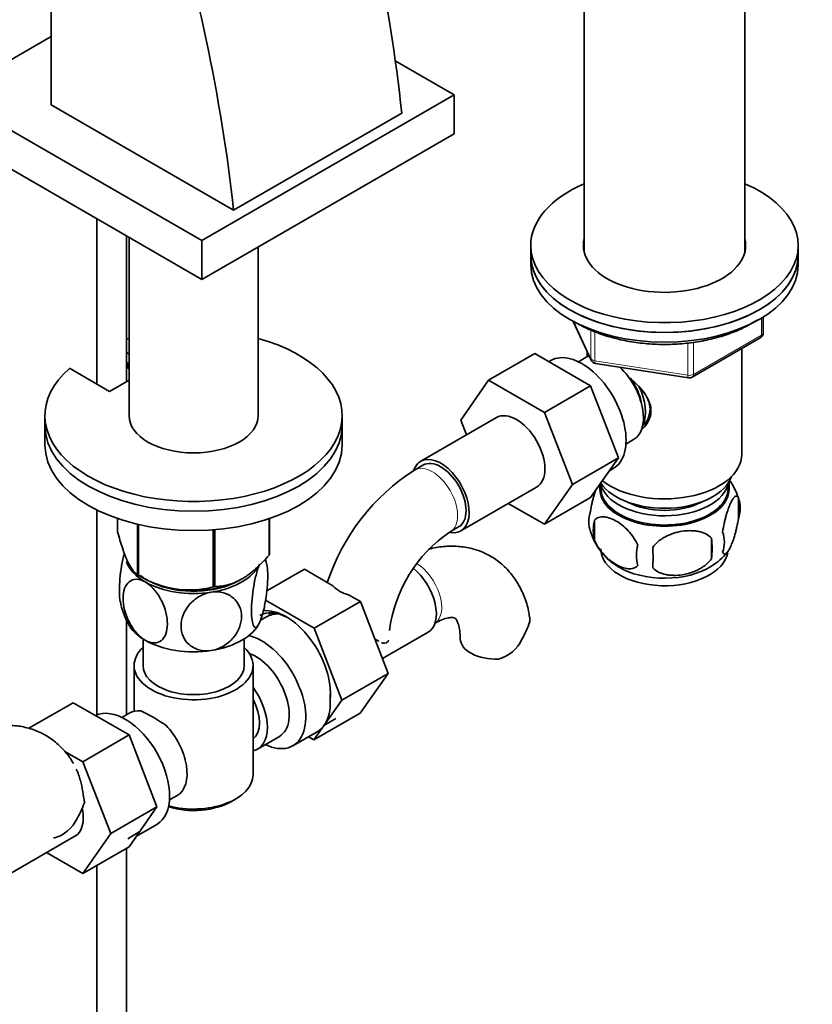
# Model space of a CAD drawing. Units: millimetres. Extents: x 0 to 1427, y 0 to 1915.
# Drawn here: x 1163 to 1296, y 296 to 461 of the extents above; entities that cross this region are included whole.
import ezdxf
from ezdxf import colors
from ezdxf.entities.mleader import LeaderData, LeaderLine
from ezdxf.math import Vec2, Vec3

# ---------------------------------------------------------------- set-up
doc = ezdxf.new("R2010")
doc.units = ezdxf.units.MM
doc.layers.add('DV6_Défaut', color=7, linetype='Continuous')
doc.layers.add('Défaut', color=7, linetype='Continuous')

# ---------------------------------------------------------------- blocks, each defined once
blk = doc.blocks.new('_DOT')
at = {"color": 0}
blk.add_line((0, 0), (-1, 0), dxfattribs=at)
at = {"color": 0, "const_width": 0.333}
blk.add_lwpolyline([(-0.1665, 0, 1), (0.1665, 0, 1)], format="xyb", close=True, dxfattribs=at)
blk = doc.blocks.new('SE5')
at = {"layer": 'DV6_Défaut', "color": 7, "linetype": 'Continuous', "lineweight": 35}
for p, q in [((1167.9, 447.16), (1167.9, 545.14)), ((1257.57, 472.55), (1257.57, 422.36)), ((1284.57, 422.36), (1284.57, 472.55)), ((1167.9, 458.68), (1150.86, 448.84)), ((1235.71, 448.84), (1225.79, 454.57)), ((1150.86, 448.84), (1193.28, 424.34)), ((1193.28, 424.34), (1235.71, 448.84)), ((1235.71, 448.84), (1235.71, 442.31)), ((1198.59, 429.44), (1167.9, 447.16)), ((1198.59, 429.44), (1226.87, 445.77)), ((1150.86, 442.31), (1193.28, 417.81)), ((1193.28, 417.81), (1235.71, 442.31)), ((1175.58, 428.03), (1175.58, 400.23)), ((1180.58, 400.64), (1180.58, 425.14)), ((1181.02, 424.89), (1181.02, 394.91)), ((1193.28, 424.34), (1193.28, 417.81)), ((1202.72, 394.91), (1202.72, 423.26)), ((1248.57, 423.53), (1248.57, 421.89)), ((1293.57, 421.89), (1293.57, 423.53)), ((1248.57, 421.89), (1248.57, 420.26)), ((1293.57, 420.26), (1293.57, 421.89)), ((1255.71, 410.77), (1258.73, 404.26)), ((1287.68, 408.86), (1287.68, 411.5)), ((1275.75, 401.4), (1287.18, 408)), ((1258.07, 405.68), (1258.07, 404.84)), ((1284.07, 388.42), (1284.07, 406.2)), ((1180.58, 405.51), (1181.02, 405.25)), ((1249.24, 405.35), (1241.46, 400.86)), ((1249.24, 405.35), (1258.65, 399.91)), ((1251.93, 404.19), (1251.59, 403.99)), ((1257.87, 404.73), (1256.58, 403.99)), ((1177.73, 398.99), (1171.01, 402.87)), ((1180.58, 403.87), (1181.02, 403.62)), ((1180.78, 402.94), (1180.78, 403.76)), ((1181.02, 402.8), (1180.78, 402.94)), ((1259.48, 403.69), (1275.1, 401.27)), ((1181.02, 400.89), (1177.73, 398.99)), ((1236.8, 394.13), (1241.46, 400.86)), ((1241.46, 400.86), (1250.87, 395.42)), ((1258.65, 399.91), (1250.87, 395.42)), ((1258.65, 399.91), (1263.34, 387.81)), ((1166.87, 394.91), (1166.87, 393.27)), ((1216.87, 393.27), (1216.87, 394.91)), ((1242.8, 394.59), (1230.07, 387.24)), ((1237.75, 391.67), (1236.8, 394.13)), ((1250.87, 395.42), (1255.57, 383.32)), ((1166.87, 393.27), (1166.87, 390.01)), ((1216.87, 390.01), (1216.87, 393.27)), ((1264.58, 390.13), (1265.87, 390.88)), ((1263.34, 387.81), (1255.57, 383.32)), ((1263.34, 387.81), (1258.65, 381.13)), ((1230.45, 386.59), (1229.03, 385.77)), ((1261.83, 385.65), (1262.43, 386)), ((1236.82, 375.55), (1249.55, 382.9)), ((1255.57, 383.32), (1250.87, 376.64)), ((1260.22, 383.36), (1260.22, 382.57)), ((1281.92, 382.57), (1281.92, 383.77)), ((1258.65, 381.13), (1250.87, 376.64)), ((1283.5, 381.08), (1283.5, 377.65)), ((1250.87, 376.64), (1244.79, 380.15)), ((1175.58, 379.06), (1175.58, 344.56)), ((1179.08, 375.39), (1179.08, 377.6)), ((1204.58, 371.45), (1204.58, 377.58)), ((1204.66, 371.6), (1204.66, 377.6)), ((1182.44, 368.16), (1182.44, 376.64)), ((1182.63, 368.05), (1182.63, 376.6)), ((1235.03, 375.38), (1236.45, 376.2)), ((1259.31, 377.34), (1259.31, 373.91)), ((1195.15, 366.11), (1195.15, 375.7)), ((1195.42, 366.15), (1195.42, 375.72)), ((1278.99, 374.29), (1278.99, 370.86)), ((1182.99, 367.85), (1184.13, 367.24)), ((1204.19, 365.43), (1210.51, 369.08)), ((1215.29, 366.32), (1210.51, 369.08)), ((1219.92, 363.65), (1217.95, 364.79)), ((1212.14, 359.16), (1203.96, 363.88)), ((1212.14, 359.16), (1219.92, 363.65)), ((1224.58, 351.54), (1219.92, 363.65)), ((1204.12, 361.07), (1203.13, 360.5)), ((1180.58, 344.6), (1180.58, 360.56)), ((1216.8, 347.05), (1212.14, 359.16)), ((1223.62, 354.05), (1231.31, 358.48)), ((1183.37, 357.37), (1183.37, 352.9)), ((1200.37, 352.9), (1200.37, 357.37)), ((1222.35, 357.35), (1223, 356.97)), ((1181.87, 352.9), (1181.87, 345.2)), ((1201.87, 334.53), (1201.87, 352.9)), ((1216.8, 347.05), (1224.58, 351.54)), ((1219.9, 344.88), (1224.58, 351.54)), ((1171.6, 346.64), (1164.15, 342.34)), ((1171.6, 346.64), (1181.01, 341.21)), ((1212.12, 340.39), (1216.8, 347.05)), ((1181.12, 344.91), (1179.82, 344.16)), ((1212.12, 340.39), (1219.9, 344.88)), ((1213.86, 342.86), (1215.8, 343.98)), ((1181.01, 341.21), (1173.23, 336.72)), ((1181.01, 341.21), (1185.7, 329.11)), ((1208.57, 339.39), (1212.68, 341.76)), ((1202.62, 338.85), (1206.3, 340.97)), ((1211.21, 340.92), (1212.12, 340.39)), ((1170.23, 338.45), (1173.23, 336.72)), ((1173.23, 336.72), (1177.93, 324.62)), ((1187.82, 330.3), (1189.12, 331.05)), ((1198.23, 330.04), (1198.94, 330.44)), ((1185.7, 329.11), (1177.93, 324.62)), ((1185.7, 329.11), (1181.01, 322.43)), ((1177.93, 324.62), (1173.23, 317.94)), ((1182.74, 324.9), (1180.8, 323.77)), ((1182.25, 324.2), (1185.67, 326.17)), ((1159.18, 316.84), (1171.91, 324.19)), ((1173.23, 317.94), (1167.15, 321.44)), ((1181.01, 322.43), (1173.23, 317.94)), ((1180.58, 209.8), (1180.58, 322.18)), ((1175.58, 319.29), (1175.58, 209.8))]:
    blk.add_line(p, q, dxfattribs=at)
at = {"layer": 'DV6_Défaut', "color": 7, "linetype": 'Continuous', "lineweight": 18}
for p, q in [((1255.8, 410.72), (1258.67, 404.53)), ((1287.39, 408.45), (1287.39, 411.32)), ((1258.67, 404.53), (1258.67, 409.33)), ((1259.38, 409.03), (1259.38, 404.12)), ((1275.96, 401.85), (1287.39, 408.45)), ((1274.99, 401.71), (1274.99, 407.12)), ((1275.96, 407.26), (1275.96, 401.85)), ((1259.38, 404.12), (1274.99, 401.71)), ((1222.75, 357.13), (1222.34, 357.37))]:
    blk.add_line(p, q, dxfattribs=at)
at = {"layer": 'DV6_Défaut', "color": 7, "linetype": 'Continuous', "lineweight": 35}
for centre, radius, start, end in [((1286.68, 408.86), 1, 300, 0), ((1259.63, 404.68), 1, 204.8961, 261.206), ((1275.25, 402.26), 1, 261.206, 300), ((1248.29, 355.67), 35.73, 122.6051, 161.7499), ((1273.75, 378.1), 10.17, 16.6152, 36.2964), ((1278.75, 379.37), 5.05, 340.1419, 19.8581), ((1263.58, 377.09), 5.24, 160.8888, 199.1112), ((1265.95, 375.62), 6.86, 165.5086, 194.4914), ((1248.25, 355.78), 23.64, 123.9828, 172.728), ((1268.45, 378.38), 10.25, 196.6123, 240.4904), ((1261.23, 372.58), 17.84, 354.4821, 5.5179), ((1275.99, 373.65), 5.15, 340.5456, 19.4544), ((1273.2, 371.44), 6.86, 165.5143, 194.4857), ((1240.78, 371.05), 28.36, 356.5328, 3.4672), ((1274.05, 377.91), 9.64, 300.3094, 321.877), ((1193.86, 368.22), 10.43, 8.7288, 14.0755), ((1191.14, 381.57), 15.97, 237.8449, 284.5671), ((1218.94, 369.58), 4.9, 221.6964, 258.3036), ((1189.87, 365.25), 10.42, 188.6832, 210.7397), ((1234.97, 364.41), 14.06, 329.6341, 342.6888), ((1241.6, 359.8), 6.03, 284.8348, 335.4947), ((1197.6, 348.29), 17.27, 356.3155, 1.6549), ((1168.46, 315.2), 33.4, 55.8416, 64.1584), ((1160.15, 334.28), 14.06, 329.6341, 342.6888), ((1166.79, 329.68), 6.03, 284.8348, 335.4947)]:
    blk.add_arc(centre, radius, start, end, dxfattribs=at)
for centre, major_axis, start_param, end_param in [((1065.41, 514.5), (115.16, -199.46), 0.916027, 1.198908), ((1037.12, 498.17), (115.16, -199.46), 0.916027, 1.198908), ((1271.07, 423.53), (-22.5, 0), 0, 4.068888), ((1271.07, 423.53), (-22.5, 0), 5.35589, 6.283185), ((1271.07, 423.53), (-13.65, 0), 0, 3.289979), ((1271.07, 423.53), (-13.65, 0), 6.134799, 6.283185), ((1271.07, 421.89), (-13.65, 0), -0.148386, -0.103792), ((1271.07, 421.89), (-13.65, 0), 3.245384, 3.289979), ((1271.07, 421.89), (22.5, 0), 3.141593, 6.283185), ((1271.07, 421.89), (-22.5, 0), 0, 3.141593), ((1271.07, 420.26), (22.5, 0), 3.141593, 6.283185), ((1191.87, 394.91), (25, 0), 2.557552, 7.405054), ((1191.87, 394.91), (25, 0), -4.263461, -4.243895), ((1257.18, 395.09), (5.25, -9.09), 0, 3.141593), ((1261.87, 397.81), (4, -6.93), 3.017625, 3.141593), ((1261.87, 397.81), (4, -6.93), 0, 2.051616), ((1262.93, 398.42), (3.07, -5.33), 0.980548, 1.755612), ((1262.93, 398.42), (3.5, -6.06), 0.361367, 1.466129), ((1191.87, 394.91), (10.85, 0), 3.141593, 6.283185), ((1246.18, 388.74), (-3.37, 5.85), 3.141593, 6.283185), ((1191.87, 393.27), (25, 0), 3.141593, 6.283185), ((1191.87, 393.27), (25, 0), 3.141593, 6.283185), ((1191.87, 390.01), (25, 0), 3.141593, 6.283185), ((1233.45, 381.39), (-3.37, 5.85), 2.699283, 6.283185), ((1233.45, 381.39), (-3, 5.2), 3.141593, 6.283185), ((1271.07, 388.42), (13, 0), 3.77982, 6.283185), ((1233.45, 381.39), (-3.37, 5.85), 0, 0.46189), ((1271.07, 385.97), (11.5, 0), 3.513293, 6.089834), ((1271.07, 382.57), (-10.85, 0), 0, 3.141593), ((1271.07, 384.33), (10.85, 0), 3.275075, 6.176633), ((1271.07, 382.7), (-10.7, 0), 0, 3.259496), ((1271.07, 382.7), (-10.7, 0), 6.165281, 6.283185), ((1271.07, 384.33), (9.25, 0), 3.973707, 5.451071), ((1191.87, 373.5), (13.2, 0), -0.272268, -0.251331), ((1271.07, 372.49), (-10.7, 0), 0, 3.039068), ((1191.87, 371.64), (11.5, 0), 3.335725, 3.926991), ((1191.87, 371.64), (11.5, 0), 4.974188, 5.925333), ((1227.93, 364.33), (3.37, -5.85), 0, 2.17515), ((1271.07, 373.75), (-10.7, 0), 0.760669, 2.401313), ((1191.87, 373.5), (-13.2, 0), 0.77493, 0.795867), ((1191.87, 372.05), (11.36, 0), 3.798138, 3.962907), ((1191.87, 371.64), (11.5, 0), 3.926991, 4.974188), ((1191.87, 371.64), (10.85, 0), 4.022638, 5.497787), ((1191.87, 372.05), (11.36, 0), 4.666271, 5.293915), ((1191.87, 373.5), (13.2, 0), -1.319465, -1.298528), ((1191.87, 372.05), (11.36, 0), -0.831042, -0.785398), ((1207.92, 352.78), (4.93, -8.53), 2.391125, 3.141593), ((1207.43, 352.49), (5.28, -9.14), 0.665383, 2.910102), ((1209.37, 351.98), (-5.25, 9.09), 5.93895, 6.283185), ((1210.96, 354.53), (-4.92, 8.53), 0.313811, 0.403166), ((1191.87, 361.84), (11.5, 0), 3.430053, 3.926991), ((1191.87, 361.84), (11.5, 0), 4.974188, 6.021386), ((1203.32, 348.49), (-5.25, 9.09), 2.437045, 5.791576), ((1191.87, 361.84), (11.5, 0), 3.926991, 4.974188), ((1242.72, 357.43), (6, 0), 3.147773, 4.784106), ((1191.87, 352.9), (-10, 0), 5.728374, 6.283185), ((1191.87, 352.9), (-10, 0), 0, 3.696404), ((1202.3, 347.9), (-4, 6.93), 3.141593, 5.687816), ((1191.87, 352.9), (-8.5, 0), 0, 3.141593), ((1198.62, 345.77), (-4, 6.93), 2.967598, 4.886384), ((1198.62, 345.77), (-3.07, 5.33), 3.199264, 4.654717), ((1207.43, 350.86), (5.25, -9.09), 0.261799, 0.855634), ((1180.42, 335.27), (5.25, -9.09), 0, 3.104706), ((1185.12, 337.98), (4, -6.93), 2.736019, 3.141593), ((1185.12, 337.98), (-4, 6.93), 3.141593, 5.117963), ((1197.56, 345.16), (3.07, -5.33), 0.648113, 0.922684), ((1207.43, 350.86), (-5.25, 9.09), 3.141593, 3.403392), ((1186.18, 338.59), (3.07, -5.33), 0.980548, 1.05199), ((1191.87, 334.53), (10, 0), 4.280152, 6.283185), ((1191.87, 333.71), (-9, 0), 1.08219, 2.356194), ((1168.54, 330.04), (-3.38, 5.85), 3.141593, 4.18164)]:
    blk.add_ellipse(centre, major_axis=major_axis, ratio=0.57735, start_param=start_param, end_param=end_param, dxfattribs=at)
at = {"layer": 'DV6_Défaut', "color": 7, "linetype": 'Continuous', "lineweight": 18}
for centre, major_axis, ratio, start_param, end_param in [((1286.68, 408.86), (-0.5, 0.866), 0.57735, 3.141593, 3.926991), ((1286.68, 408.86), (-1, 0), 0.57735, 2.356194, 3.141593), ((1259.63, 404.68), (-1, 0), 0.57735, 0.261799, 1.308997), ((1259.63, 404.68), (0.907, 0.421), 0.788675, 2.790713, 3.141593), ((1259.63, 404.68), (0.153, 0.988), 0.211325, 2.202711, 3.141593), ((1275.25, 402.26), (-1, 0), 0.57735, 1.308997, 2.356194), ((1275.25, 402.26), (0.153, 0.988), 0.211325, 2.202711, 3.141593), ((1275.25, 402.26), (-0.5, 0.866), 0.57735, 3.141593, 3.926991), ((1232.03, 380.58), (-3, 5.2), 0.57735, 3.142032, 6.283185), ((1232.03, 380.58), (-3, 5.2), 0.57735, 0, 0.000583), ((1229.35, 365.15), (3, -5.2), 0.57735, 0.046052, 2.355683)]:
    blk.add_ellipse(centre, major_axis=major_axis, ratio=ratio, start_param=start_param, end_param=end_param, dxfattribs=at)
at = {"layer": 'DV6_Défaut', "color": 7, "linetype": 'Continuous', "lineweight": 35}
for points, knots in [([(1256.42, 410.41), (1256.86, 410.17), (1257.96, 409.57), (1260.16, 408.65), (1262.92, 407.82), (1265.88, 407.23), (1268.94, 406.91), (1272.05, 406.86), (1275.14, 407.08), (1278.14, 407.57), (1280.99, 408.31), (1283.63, 409.3), (1285.5, 410.26), (1286.47, 410.88), (1286.73, 411.05)], [0, 0, 0, 0, 0.048554, 0.140461, 0.232299, 0.324021, 0.415651, 0.507237, 0.598833, 0.690482, 0.782241, 0.874168, 0.96631, 1, 1, 1, 1]), ([(1264.85, 401.56), (1265.38, 401.13), (1266.64, 400.04), (1268.26, 398.11), (1269.06, 395.7), (1268.38, 393.77), (1267.57, 392.88), (1267.24, 392.6)], [0, 0, 0, 0, 0.167141, 0.403708, 0.635736, 0.867992, 1, 1, 1, 1]), ([(1267.97, 398.25), (1268.02, 398.17), (1268.34, 397.59), (1268.74, 396.4), (1268.56, 394.82), (1267.91, 393.67), (1267.42, 393.17), (1267.25, 393.01)], [0, 0, 0, 0, 0.048639, 0.329897, 0.612361, 0.875938, 1, 1, 1, 1]), ([(1258.63, 378.8), (1258.7, 379.29), (1258.79, 379.77), (1258.94, 380.46), (1258.99, 380.69), (1259.1, 381.12), (1259.16, 381.34), (1259.29, 381.79), (1259.36, 382.04), (1259.44, 382.27)], [0, 0, 0, 0, 0.380923, 0.380923, 0.571385, 0.571385, 0.761846, 0.761846, 1, 1, 1, 1]), ([(1280.85, 375.37), (1280.92, 375.86), (1281.01, 376.33), (1281.16, 377.02), (1281.21, 377.25), (1281.32, 377.69), (1281.37, 377.9), (1281.55, 378.51), (1281.67, 378.89), (1281.92, 379.58), (1282.05, 379.89), (1282.3, 380.44), (1282.43, 380.67), (1282.61, 380.96), (1282.67, 381.04), (1282.8, 381.19), (1282.86, 381.25), (1283.03, 381.39), (1283.14, 381.43), (1283.34, 381.36), (1283.43, 381.26), (1283.5, 381.08)], [0, 0, 0, 0, 0.125, 0.125, 0.1875, 0.1875, 0.25, 0.25, 0.375, 0.375, 0.5, 0.5, 0.625, 0.625, 0.6875, 0.6875, 0.75, 0.75, 0.875, 0.875, 1, 1, 1, 1]), ([(1266.56, 373.16), (1266.36, 373.6), (1266.12, 374.04), (1265.57, 374.84), (1265.27, 375.22), (1264.63, 375.9), (1264.3, 376.21), (1263.62, 376.76), (1263.28, 376.99), (1262.59, 377.39), (1262.24, 377.55), (1261.56, 377.79), (1261.23, 377.87), (1260.76, 377.9), (1260.6, 377.9), (1260.3, 377.88), (1260.16, 377.85), (1259.75, 377.71), (1259.5, 377.56), (1259.31, 377.34)], [0, 0, 0, 0, 0.125, 0.125, 0.25, 0.25, 0.375, 0.375, 0.5, 0.5, 0.625, 0.625, 0.75, 0.75, 0.8125, 0.8125, 0.875, 0.875, 1, 1, 1, 1]), ([(1283.5, 377.65), (1283.43, 377.16), (1283.34, 376.69), (1283.19, 376), (1283.14, 375.77), (1283.03, 375.33), (1282.97, 375.12), (1282.8, 374.51), (1282.68, 374.12), (1282.43, 373.44), (1282.3, 373.13), (1282.05, 372.58), (1281.92, 372.34), (1281.74, 372.06), (1281.67, 371.97), (1281.55, 371.83), (1281.49, 371.77), (1281.32, 371.63), (1281.21, 371.59), (1281.01, 371.65), (1280.92, 371.75), (1280.85, 371.94)], [0, 0, 0, 0, 0.125, 0.125, 0.1875, 0.1875, 0.25, 0.25, 0.375, 0.375, 0.5, 0.5, 0.625, 0.625, 0.6875, 0.6875, 0.75, 0.75, 0.875, 0.875, 1, 1, 1, 1]), ([(1179.08, 375.39), (1179.35, 374.43), (1179.62, 373.51), (1180.04, 372.26), (1180.18, 371.86), (1180.39, 371.3), (1180.47, 371.11), (1180.61, 370.77), (1180.69, 370.6), (1181.05, 369.81), (1181.34, 369.33), (1181.76, 368.78), (1181.9, 368.62), (1182.17, 368.36), (1182.31, 368.25), (1182.44, 368.16)], [0, 0, 0, 0, 0.25, 0.25, 0.375, 0.375, 0.4375, 0.4375, 0.5, 0.5, 0.75, 0.75, 0.875, 0.875, 1, 1, 1, 1]), ([(1269.09, 372.76), (1269.36, 373.14), (1269.68, 373.48), (1270.24, 373.93), (1270.44, 374.08), (1270.85, 374.34), (1271.06, 374.46), (1271.71, 374.8), (1272.17, 374.99), (1273.1, 375.29), (1273.57, 375.4), (1274.52, 375.54), (1274.99, 375.58), (1275.68, 375.57), (1275.91, 375.56), (1276.36, 375.51), (1276.59, 375.48), (1277.24, 375.34), (1277.65, 375.21), (1278.4, 374.83), (1278.73, 374.59), (1278.99, 374.29)], [0, 0, 0, 0, 0.125, 0.125, 0.1875, 0.1875, 0.25, 0.25, 0.375, 0.375, 0.5, 0.5, 0.625, 0.625, 0.6875, 0.6875, 0.75, 0.75, 0.875, 0.875, 1, 1, 1, 1]), ([(1248.37, 361.04), (1248.32, 361.41), (1248.17, 362.56), (1247.52, 364.53), (1246.46, 366.72), (1245.04, 368.7), (1243.28, 370.38), (1241.21, 371.69), (1238.97, 372.55), (1236.63, 372.98), (1234.21, 372.99), (1232.44, 372.71), (1231.5, 372.48), (1231.36, 372.44)], [0, 0, 0, 0, 0.04242, 0.151063, 0.255442, 0.356135, 0.464689, 0.569334, 0.671677, 0.773356, 0.876384, 0.982591, 1, 1, 1, 1]), ([(1259.31, 373.91), (1259.41, 373.68), (1259.52, 373.46), (1259.76, 373.04), (1259.89, 372.83), (1260.3, 372.22), (1260.6, 371.84), (1261.08, 371.33), (1261.24, 371.17), (1261.57, 370.86), (1261.74, 370.72), (1262.25, 370.31), (1262.59, 370.07), (1263.29, 369.67), (1263.63, 369.51), (1264.31, 369.27), (1264.64, 369.2), (1265.12, 369.16), (1265.27, 369.16), (1265.57, 369.19), (1265.71, 369.22), (1266.12, 369.35), (1266.36, 369.5), (1266.56, 369.72)], [0, 0, 0, 0, 0.0625, 0.0625, 0.125, 0.125, 0.25, 0.25, 0.3125, 0.3125, 0.375, 0.375, 0.5, 0.5, 0.625, 0.625, 0.75, 0.75, 0.8125, 0.8125, 0.875, 0.875, 1, 1, 1, 1]), ([(1180.23, 371.81), (1180.22, 371.79), (1180.22, 371.76), (1180.04, 371.09), (1179.89, 370.38), (1179.52, 368.19), (1179.4, 366.7), (1179.4, 364.73), (1179.45, 364.08), (1179.55, 363.61)], [0, 0, 0, 0, 0.008481, 0.008481, 0.240952, 0.240952, 0.705893, 0.705893, 1, 1, 1, 1]), ([(1195.42, 366.15), (1195.78, 366.17), (1196.14, 366.19), (1196.89, 366.3), (1197.27, 366.37), (1198.42, 366.68), (1199.2, 367), (1200.2, 367.58), (1200.4, 367.7), (1200.8, 367.96), (1201, 368.1), (1201.59, 368.53), (1201.97, 368.85), (1202.74, 369.53), (1203.11, 369.89), (1203.86, 370.65), (1204.23, 371.04), (1204.58, 371.45)], [0, 0, 0, 0, 0.125, 0.125, 0.25, 0.25, 0.5, 0.5, 0.5625, 0.5625, 0.625, 0.625, 0.75, 0.75, 0.875, 0.875, 1, 1, 1, 1]), ([(1202.98, 360.12), (1202.79, 359.71), (1202.6, 359.45), (1202.25, 359.26), (1202.1, 359.33), (1201.74, 359.94), (1201.61, 360.89), (1201.61, 363.29), (1201.74, 364.79), (1202.11, 366.95), (1202.26, 367.67), (1202.6, 368.94), (1202.79, 369.51), (1202.98, 369.92)], [0, 0, 0, 0, 0.125, 0.125, 0.25, 0.25, 0.5, 0.5, 0.75, 0.75, 0.875, 0.875, 1, 1, 1, 1]), ([(1203.84, 370.66), (1203.89, 370.63), (1203.93, 370.57), (1204.21, 370.1), (1204.34, 369.16), (1204.34, 366.75), (1204.21, 365.27), (1203.85, 363.09), (1203.7, 362.37), (1203.36, 361.09), (1203.17, 360.53), (1202.98, 360.12)], [0, 0, 0, 0, 0.053313, 0.053313, 0.368875, 0.368875, 0.684438, 0.684438, 0.842219, 0.842219, 1, 1, 1, 1]), ([(1278.99, 370.86), (1278.73, 370.49), (1278.4, 370.15), (1277.84, 369.7), (1277.64, 369.55), (1277.24, 369.29), (1277.02, 369.16), (1276.38, 368.83), (1275.92, 368.64), (1274.99, 368.34), (1274.52, 368.23), (1273.57, 368.08), (1273.1, 368.05), (1272.41, 368.06), (1272.18, 368.07), (1271.72, 368.11), (1271.5, 368.15), (1270.85, 368.28), (1270.44, 368.42), (1269.69, 368.8), (1269.36, 369.04), (1269.09, 369.33)], [0, 0, 0, 0, 0.125, 0.125, 0.1875, 0.1875, 0.25, 0.25, 0.375, 0.375, 0.5, 0.5, 0.625, 0.625, 0.6875, 0.6875, 0.75, 0.75, 0.875, 0.875, 1, 1, 1, 1]), ([(1183.74, 357.14), (1183.22, 357.45), (1182.7, 357.9), (1181.76, 358.98), (1181.35, 359.61), (1180.35, 361.59), (1180.01, 363), (1180.01, 365.4), (1180.36, 366.42), (1181.36, 367.23), (1181.77, 367.39), (1182.69, 367.39), (1183.22, 367.24), (1183.74, 366.94)], [0, 0, 0, 0, 0.125, 0.125, 0.25, 0.25, 0.5, 0.5, 0.75, 0.75, 0.875, 0.875, 1, 1, 1, 1]), ([(1183.74, 366.94), (1184.26, 366.64), (1184.78, 366.19), (1185.72, 365.1), (1186.13, 364.47), (1187.12, 362.5), (1187.47, 361.08), (1187.46, 358.66), (1187.12, 357.67), (1186.11, 356.85), (1185.71, 356.7), (1184.77, 356.69), (1184.26, 356.84), (1183.74, 357.14)], [0, 0, 0, 0, 0.125, 0.125, 0.25, 0.25, 0.5, 0.5, 0.75, 0.75, 0.875, 0.875, 1, 1, 1, 1]), ([(1194.85, 355.43), (1194.14, 355.32), (1193.42, 355.35), (1192.14, 355.71), (1191.58, 356.02), (1190.23, 357.2), (1189.75, 358.35), (1189.76, 360.77), (1190.23, 362.03), (1191.6, 363.64), (1192.15, 364.11), (1193.43, 364.86), (1194.14, 365.11), (1194.85, 365.22)], [0, 0, 0, 0, 0.125, 0.125, 0.25, 0.25, 0.5, 0.5, 0.75, 0.75, 0.875, 0.875, 1, 1, 1, 1]), ([(1194.85, 365.22), (1195.56, 365.33), (1196.27, 365.29), (1197.54, 364.94), (1198.1, 364.64), (1199.47, 363.44), (1199.94, 362.3), (1199.93, 359.9), (1199.45, 358.61), (1198.1, 357.02), (1197.54, 356.54), (1196.27, 355.8), (1195.56, 355.54), (1194.85, 355.43)], [0, 0, 0, 0, 0.125, 0.125, 0.25, 0.25, 0.5, 0.5, 0.75, 0.75, 0.875, 0.875, 1, 1, 1, 1]), ([(1232.35, 359.95), (1232.61, 360.09), (1233.24, 360.44), (1234.25, 360.83), (1235.11, 360.98), (1235.62, 360.96), (1235.8, 360.89), (1235.83, 360.88), (1236.04, 360.66), (1236.34, 360.08), (1236.61, 359.12), (1236.71, 358.09), (1236.72, 357.54), (1236.72, 357.43)], [0, 0, 0, 0, 0.051605, 0.148647, 0.245737, 0.345038, 0.452832, 0.58746, 0.692524, 0.788263, 0.889381, 0.981486, 1, 1, 1, 1]), ([(1248.42, 361.05), (1248.42, 361.04), (1248.42, 361.03), (1248.46, 360.77), (1248.45, 360.51), (1248.38, 360.22)], [0, 0, 0, 0, 0.03281, 0.03281, 1, 1, 1, 1]), ([(1224.65, 357.17), (1224.62, 357.01), (1224.54, 356.89), (1224.32, 356.71), (1224.17, 356.66), (1223.84, 356.65), (1223.66, 356.69), (1223.46, 356.75)], [0, 0, 0, 0, 0.3425022, 0.3425022, 0.6850044, 0.6850044, 1, 1, 1, 1]), ([(1171.67, 336.41), (1171.64, 336.47), (1171.21, 337.2), (1170.22, 338.57), (1168.46, 340.25), (1166.39, 341.56), (1164.16, 342.42), (1161.82, 342.85), (1159.4, 342.86), (1156.91, 342.47), (1154.4, 341.68), (1152.55, 340.79), (1151.66, 340.28), (1151.53, 340.21)], [0, 0, 0, 0, 0.008743, 0.111944, 0.223204, 0.330457, 0.43535, 0.539563, 0.645159, 0.754012, 0.867293, 0.984142, 1, 1, 1, 1]), ([(1172.14, 335.49), (1172.43, 334.85), (1173.1, 332.88), (1173.35, 331.16), (1173.5, 329.83)], [0, 0, 0, 0, 0.334181, 1, 1, 1, 1])]:
    blk.add_open_spline(points, degree=3, knots=knots, dxfattribs=at)
for points in [[(1266.75, 399.86), (1267.14, 399.41), (1267.48, 399), (1267.76, 398.58)], [(1222.75, 357.13), (1222.65, 357.2), (1222.54, 357.27), (1222.41, 357.32)], [(1223.02, 356.96), (1222.93, 357.01), (1222.84, 357.07), (1222.75, 357.13)]]:
    blk.add_open_spline(points, degree=3, dxfattribs=at)

msp = doc.modelspace()

# ---------------------------------------------------------------- block references
at = {"layer": 'Défaut'}
msp.add_blockref('SE5', (0, 0), dxfattribs=at)

# ---------------------------------------------------------------- leaders
at = {"layer": 'Défaut', "color": 7, "linetype": 'Continuous', "lineweight": 18}
ml = msp.add_multileader_mtext('Standard', dxfattribs=at)
ml.set_content('{\\pxsm0.9;\\fSolid Edge ISO|b1||i0||c0|p34;\\W1.;15/06/2017\\P}', color=256)
ml.set_leader_properties()
ml.set_arrow_properties(name='DOT')
ml.build(insert=Vec2(0, 0))
ml.multileader.update_dxf_attribs({"leader_type": 0, "dogleg_length": 0, "arrow_head_size": 12})
ctx = ml.context
ctx.base_point, ctx.char_height, ctx.arrow_head_size, ctx.landing_gap_size = Vec3(1106.71, 1907.54), 12, 12, 4.2
notes = []
notes.append((ctx, [(0, (0, 0, 0), (0, 0), (1, 0), 1, [])]))
ctx.mtext.insert = Vec3(1108.71, 1913.66)
for ctx, leaders in notes:
    for number, flags, end, landing, length, lines in leaders:
        leader = LeaderData()
        leader.index, (leader.has_last_leader_line, leader.has_dogleg_vector, leader.attachment_direction) = number, flags
        leader.last_leader_point, leader.dogleg_vector, leader.dogleg_length = Vec3(end), Vec3(landing), length
        for number, points, colour, breaks in lines:
            line = LeaderLine()
            line.index, line.vertices, line.color, line.breaks = number, Vec3.list(points), colors.encode_raw_color(colour), breaks
            leader.lines.append(line)
        ctx.leaders.append(leader)

doc.saveas('drawing.dxf')
